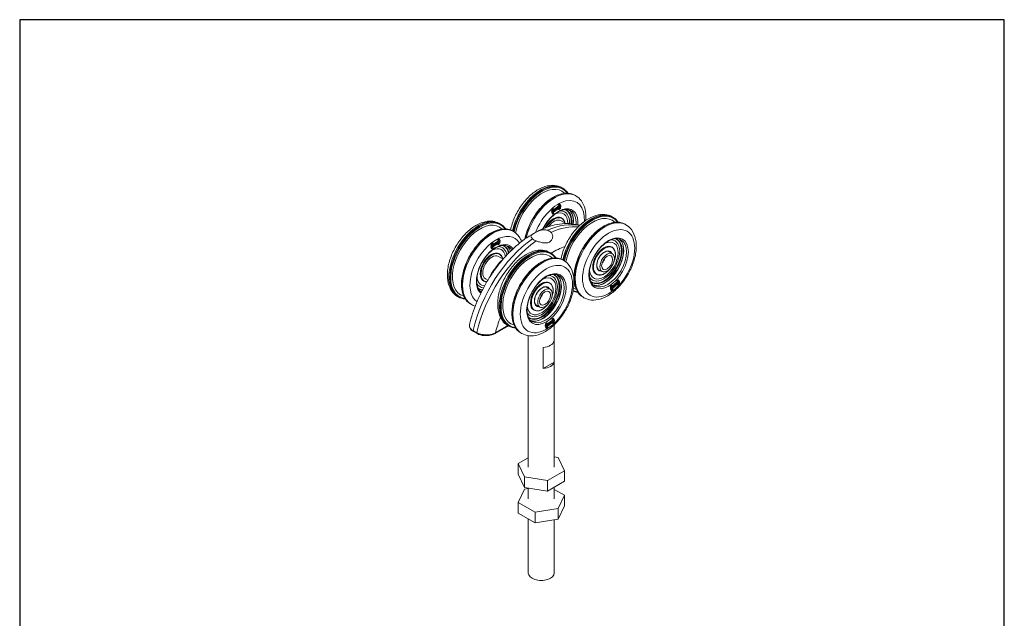
# Model space of a CAD drawing. Units: millimetres. Extents: x 20 to 400, y 20 to 574.
# Drawn here: x 20 to 400, y 343 to 574 of the extents above; entities that cross this region are included whole.
import ezdxf

# ---------------------------------------------------------------- set-up
doc = ezdxf.new("R2010")
doc.units = ezdxf.units.MM
doc.header["$LTSCALE"] = 2
doc.linetypes.add('CONTINUOUS_ACAD', pattern=[0])
for name, color, linetype, lineweight in [('Sketch Geometry(ISO)', 7, 'Continuous', 50), ('Visible Edges(ISO)', 7, 'Continuous', 18), ('Visible Tangent Edges(ISO)', 7, 'Continuous', 18)]:
    doc.layers.add(name, color=color, linetype=linetype, lineweight=lineweight)

# ---------------------------------------------------------------- blocks, each defined once
blk = doc.blocks.new('Borders PCH WEB A4')
at = {"layer": 'Sketch Geometry(ISO)', "color": 7, "linetype": 'Continuous', "lineweight": 25}
for p, q in [((200, 287), (10, 287)), ((200, 10), (200, 287))]:
    blk.add_line(p, q, dxfattribs=at)
at = {"layer": 'Sketch Geometry(ISO)', "color": 7, "linetype": 'CONTINUOUS_ACAD', "lineweight": 25}
blk.add_line((10, 287), (10, 10), dxfattribs=at)

msp = doc.modelspace()

# ---------------------------------------------------------------- linework, layer by layer
at = {"layer": 'Visible Edges(ISO)'}
for p, q in [((229.62, 508.93), (229.26, 509.14)), ((234.57, 506.08), (234.21, 506.29)), ((228.81, 502.25), (225.29, 499.85)), ((225.32, 499.55), (228.84, 501.95)), ((225.96, 500.62), (228.1, 502.08)), ((227.93, 502.43), (228.53, 502.84)), ((228.1, 502.08), (227.93, 502.43)), ((228.05, 502.18), (228.45, 502.45)), ((228.32, 501.26), (228.39, 501.64)), ((228.45, 502.45), (228.33, 502.71)), ((228.81, 502.25), (228.45, 502.45)), ((228.53, 502.84), (228.81, 502.25)), ((228.84, 501.95), (228.68, 501.05)), ((225.29, 499.85), (225.45, 500.74)), ((225.6, 498.95), (225.32, 499.55)), ((225.38, 500.36), (225.84, 500.67)), ((225.44, 499.29), (225.84, 499.57)), ((225.45, 500.74), (226.05, 501.15)), ((225.59, 500.81), (225.6, 500.85)), ((225.96, 500.62), (225.59, 500.81)), ((226.2, 499.36), (225.6, 498.95)), ((225.84, 499.57), (225.72, 499.82)), ((226.03, 499.72), (225.78, 499.86)), ((226.2, 499.36), (225.84, 499.57)), ((226.05, 501.15), (225.96, 500.62)), ((228.17, 501.18), (226.03, 499.72)), ((226.03, 499.72), (226.2, 499.36)), ((228.17, 501.18), (227.93, 501.33)), ((228.08, 500.64), (228.17, 501.18)), ((228.68, 501.05), (228.08, 500.64)), ((228.17, 501.15), (228.32, 501.26)), ((228.68, 501.05), (228.32, 501.26)), ((248.69, 497.9), (249.04, 497.7)), ((205.59, 495.11), (205.23, 495.31)), ((228.78, 496.43), (230.76, 495.29)), ((229.05, 497.49), (229.23, 497.39)), ((253.64, 495.05), (253.99, 494.85)), ((210.54, 492.25), (210.18, 492.46)), ((205.37, 488.67), (201.84, 486.52)), ((201.84, 486.21), (205.38, 488.36)), ((201.84, 486.52), (202.04, 487.43)), ((201.95, 487.02), (202.43, 487.31)), ((202.04, 487.43), (202.64, 487.8)), ((202.16, 487.45), (202.18, 487.52)), ((202.52, 487.25), (202.16, 487.45)), ((202.33, 486.14), (202.22, 486.44)), ((202.54, 486.32), (202.28, 486.48)), ((202.52, 487.25), (204.67, 488.56)), ((202.64, 487.8), (202.52, 487.25)), ((204.69, 487.63), (202.54, 486.32)), ((204.69, 487.63), (204.44, 487.79)), ((204.53, 488.94), (205.13, 489.31)), ((204.67, 488.56), (204.53, 488.94)), ((204.57, 487.08), (204.69, 487.63)), ((205.18, 487.45), (204.57, 487.08)), ((204.64, 488.65), (205.01, 488.87)), ((204.68, 487.57), (204.82, 487.66)), ((204.82, 487.66), (204.91, 488.07)), ((205.18, 487.45), (204.82, 487.66)), ((205.01, 488.87), (204.9, 489.17)), ((205.37, 488.67), (205.01, 488.87)), ((205.13, 489.31), (205.37, 488.67)), ((205.38, 488.36), (205.18, 487.45)), ((202.08, 485.57), (201.84, 486.21)), ((201.95, 485.92), (202.33, 486.14)), ((202.69, 485.94), (202.08, 485.57)), ((202.69, 485.94), (202.33, 486.14)), ((202.54, 486.32), (202.69, 485.94)), ((205.02, 483.66), (205.2, 483.56)), ((224.65, 484.1), (225, 483.9)), ((247.12, 484.59), (248.71, 483.68)), ((248.65, 486.15), (248.47, 486.26)), ((204.73, 482.59), (206.57, 481.53)), ((229.6, 481.25), (229.95, 481.05)), ((242.61, 475.67), (242.43, 475.77)), ((243.57, 477.46), (244.74, 476.79)), ((198.98, 473.18), (199.16, 473.07)), ((199.74, 473.92), (200.66, 473.4)), ((224.62, 472.35), (224.43, 472.46)), ((251.38, 473.19), (247.98, 470.11)), ((248.01, 470.95), (248.59, 471.48)), ((248.05, 469.85), (251.45, 472.93)), ((248.57, 470.97), (250.64, 472.84)), ((248.59, 471.48), (248.57, 470.97)), ((250.86, 472.06), (248.8, 470.19)), ((250.4, 473.12), (250.98, 473.64)), ((250.64, 472.84), (250.4, 473.12)), ((250.54, 472.96), (251.02, 473.39)), ((250.86, 472.06), (250.65, 472.2)), ((250.84, 472.08), (251.07, 472.29)), ((251.43, 472.09), (250.85, 471.56)), ((250.85, 471.56), (250.86, 472.06)), ((251.02, 473.39), (250.88, 473.55)), ((250.98, 473.64), (251.38, 473.19)), ((251.38, 473.19), (251.02, 473.39)), ((251.07, 472.29), (251.08, 472.59)), ((251.43, 472.09), (251.07, 472.29)), ((251.45, 472.93), (251.43, 472.09)), ((223.41, 470.68), (224.71, 469.93)), ((247.98, 470.11), (248.01, 470.95)), ((248, 470.66), (248.43, 471.05)), ((248.45, 469.39), (248.05, 469.85)), ((248.19, 469.69), (248.67, 470.12)), ((248.57, 470.97), (248.23, 471.15)), ((249.03, 469.92), (248.45, 469.39)), ((248.67, 470.12), (248.53, 470.28)), ((248.8, 470.19), (248.57, 470.32)), ((249.03, 469.92), (248.67, 470.12)), ((248.8, 470.19), (249.03, 469.92)), ((189.37, 466.94), (189.01, 467.14)), ((194.32, 464.09), (193.96, 464.29)), ((219.2, 463.93), (220.74, 463.04)), ((237.42, 466.89), (237.77, 466.68)), ((218.58, 461.87), (218.39, 461.97)), ((226.32, 458.28), (222.83, 455.65)), ((222.83, 455.65), (222.95, 456.53)), ((222.87, 455.36), (226.37, 458)), ((222.9, 456.18), (223.35, 456.52)), ((222.95, 456.53), (223.54, 456.98)), ((223.11, 456.64), (223.11, 456.66)), ((223.47, 456.45), (223.11, 456.64)), ((223.47, 456.45), (225.6, 458.05)), ((223.54, 456.98), (223.47, 456.45)), ((225.72, 457.19), (223.6, 455.59)), ((225.41, 458.39), (226, 458.84)), ((225.6, 458.05), (225.41, 458.39)), ((225.72, 457.19), (225.49, 457.34)), ((225.53, 458.16), (225.96, 458.49)), ((225.65, 456.66), (225.72, 457.19)), ((226.25, 457.11), (225.65, 456.66)), ((225.72, 457.19), (225.89, 457.32)), ((225.96, 458.49), (225.83, 458.71)), ((225.89, 457.32), (225.94, 457.67)), ((226.25, 457.11), (225.89, 457.32)), ((226.32, 458.28), (225.96, 458.49)), ((226, 458.84), (226.32, 458.28)), ((226.37, 458), (226.25, 457.11)), ((226.3, 456.2), (226.3, 401.28)), ((196.51, 452.83), (195.09, 453.65)), ((208.6, 455.84), (203.52, 452.92)), ((208.43, 455.94), (208.79, 455.74)), ((213.38, 453.09), (213.74, 452.89)), ((223.19, 454.81), (222.87, 455.36)), ((223, 455.14), (223.43, 455.46)), ((223.79, 455.26), (223.19, 454.81)), ((223.43, 455.46), (223.3, 455.69)), ((223.6, 455.59), (223.36, 455.73)), ((223.79, 455.26), (223.43, 455.46)), ((223.6, 455.59), (223.79, 455.26)), ((216.3, 452.02), (216.3, 401.28)), ((226.25, 449.93), (226.25, 441.75)), ((222.01, 439.31), (222.01, 447.48)), ((222.01, 439.31), (226.25, 441.75)), ((216.3, 404.92), (212.38, 402.66)), ((227.83, 405.04), (226.3, 405.28)), ((230.22, 399.9), (227.83, 405.04)), ((212.38, 402.66), (214.77, 397.52)), ((212.38, 402.66), (212.38, 398.57)), ((223.69, 396.14), (230.22, 399.9)), ((230.22, 399.9), (230.22, 395.82)), ((212.38, 398.57), (214.77, 393.43)), ((214.77, 397.52), (223.69, 396.14)), ((214.77, 397.52), (214.77, 393.43)), ((223.69, 396.14), (223.69, 392.05)), ((223.69, 392.05), (230.22, 395.82)), ((214.77, 392.78), (212.38, 387.64)), ((214.77, 393.43), (223.69, 392.05)), ((216.3, 393.01), (214.77, 392.78)), ((216.3, 393.19), (216.3, 389.02)), ((226.3, 393.56), (226.3, 389.02)), ((230.22, 390.39), (226.3, 392.65)), ((212.38, 387.64), (218.91, 383.88)), ((212.38, 387.64), (212.38, 383.55)), ((227.83, 385.26), (230.22, 390.39)), ((230.22, 390.39), (230.22, 386.31)), ((218.91, 383.88), (227.83, 385.26)), ((218.91, 383.88), (218.91, 379.79)), ((227.83, 381.17), (230.22, 386.31)), ((227.83, 385.26), (227.83, 381.17)), ((212.38, 383.55), (218.91, 379.79)), ((216.3, 381.29), (216.3, 360.4)), ((218.91, 379.79), (227.83, 381.17)), ((226.3, 380.93), (226.3, 360.4))]:
    msp.add_line(p, q, dxfattribs=at)
for centre, major_axis, ratio, start_param, end_param in [((221.69, 494.75), (7.53, 13.07), 0.578093, 6.131693, 8.396757), ((226.03, 492.25), (3.02, 5.24), 0.578093, 0, 1.640318), ((226.03, 492.25), (3.9, 6.78), 0.578093, 5.473753, 6.975785), ((225.99, 492.27), (4.35, 7.55), 0.578093, 5.420424, 6.602267), ((226.28, 492.1), (4.79, 8.32), 0.578093, 5.395748, 6.399789), ((241.11, 483.52), (7.53, 13.07), 0.578093, 6.131693, 8.395134), ((226.03, 492.25), (4.79, 8.32), 0.578093, 5.380884, 6.25679), ((226.17, 492.17), (4.79, 8.32), 0.578093, 5.389289, 6.271635), ((197.65, 480.92), (-7.53, -13.07), 0.578093, 2.9901, 6.434678), ((226.28, 492.1), (2.5, 4.33), 0.578093, 0, 1.438923), ((201.95, 478.45), (4.35, 7.55), 0.578093, 5.666266, 6.602267), ((202.25, 478.27), (4.79, 8.32), 0.578093, 5.743812, 6.399789), ((202, 478.42), (4.79, 8.32), 0.578093, 5.694979, 6.25679), ((202.14, 478.34), (4.79, 8.32), 0.578093, 5.722511, 6.271635), ((245.41, 481.04), (4.35, 7.55), 0.578093, 2.822814, 6.601964), ((245.45, 481.01), (3.9, 6.78), 0.578093, 2.44956, 6.975218), ((245.7, 480.87), (4.79, 8.32), 0.578093, 3.024989, 6.399789), ((245.45, 481.01), (-3.02, -5.24), 0.578093, 3.141593, 6.283185), ((245.45, 481.01), (4.79, 8.32), 0.578093, 3.168061, 6.256717), ((245.59, 480.93), (4.79, 8.32), 0.578093, 3.153143, 6.271635), ((202, 478.42), (-3.02, -5.24), 0.578093, 3.141593, 6.283185), ((202.24, 478.26), (-2.5, -4.33), 0.578093, 3.141593, 6.283185), ((202, 478.42), (3.9, 6.78), 0.578093, 5.648408, 6.975785), ((217.07, 469.72), (7.53, 13.07), 0.578093, 6.131693, 9.57627), ((243.9, 481.86), (1.5, 2.6), 0.578093, 4.36714, 5.057638), ((221.37, 467.24), (4.35, 7.55), 0.578093, 2.822814, 6.601964), ((221.41, 467.22), (3.9, 6.78), 0.578093, 2.44956, 6.975218), ((221.67, 467.07), (4.79, 8.32), 0.578093, 3.024989, 6.399789), ((221.41, 467.22), (4.79, 8.32), 0.578093, 3.168061, 6.256717), ((221.56, 467.13), (4.79, 8.32), 0.578093, 3.153143, 6.271635), ((201.95, 478.45), (-4.35, -7.55), 0.578093, 5.964103, 6.567194), ((202, 478.42), (-3.9, -6.78), 0.578093, 5.590585, 6.584244), ((221.41, 467.22), (-3.02, -5.24), 0.578093, 3.141593, 6.283185), ((202.25, 478.27), (-4.79, -8.32), 0.578093, 6.166581, 6.484678), ((202, 478.42), (-4.79, -8.32), 0.578093, 0.026395, 0.254684), ((202.14, 478.34), (-4.79, -8.32), 0.578093, 0.01155, 0.224715), ((219.9, 468.12), (1.5, 2.6), 0.578093, 4.36714, 5.057638), ((241.11, 483.52), (-7.53, -13.07), 0.578093, 0.021521, 0.151492), ((221.3, 450.33), (5, 0), 0.575862, 4.854286, 6.141288), ((221.3, 442.16), (5, 0), 0.575862, 4.854286, 6.141288), ((221.3, 360.4), (-5, 0), 0.575862, 0, 3.141593)]:
    msp.add_ellipse(centre, major_axis=major_axis, ratio=ratio, start_param=start_param, end_param=end_param, dxfattribs=at)
for centre, major_axis in [((246.72, 480.23), (1.98, 3.44)), ((246.72, 480.23), (1.5, 2.6)), ((222.73, 466.49), (1.98, 3.44)), ((222.73, 466.49), (1.5, 2.6))]:
    msp.add_ellipse(centre, major_axis=major_axis, ratio=0.578093, dxfattribs=at)
for points, knots in [([(209.45, 492.81), (209.61, 493.61), (209.82, 494.41), (210.59, 496.82), (211.3, 498.41), (212.99, 501.43), (213.99, 502.86), (216.19, 505.42), (217.4, 506.55), (219.95, 508.4), (221.28, 509.12), (223.95, 509.99), (225.29, 510.17), (227.53, 509.9), (228.44, 509.61), (229.26, 509.14)], [6.632791, 6.632791, 6.632791, 6.632791, 6.802119, 6.802119, 7.14055, 7.14055, 7.477151, 7.477151, 7.815239, 7.815239, 8.156293, 8.156293, 8.486374, 8.486374, 8.729097, 8.729097, 8.729097, 8.729097]), ([(214.92, 489.27), (215.14, 490.37), (215.45, 491.5), (216.43, 494.21), (217.18, 495.78), (218.95, 498.76), (219.97, 500.16), (222.19, 502.65), (223.38, 503.74), (225.83, 505.49), (227.08, 506.15), (229.52, 506.98), (230.7, 507.14), (232.67, 506.96), (233.49, 506.7), (234.21, 506.29)], [6.631195, 6.631195, 6.631195, 6.631195, 6.859717, 6.859717, 7.181798, 7.181798, 7.503715, 7.503715, 7.82585, 7.82585, 8.148419, 8.148419, 8.470241, 8.470241, 8.729097, 8.729097, 8.729097, 8.729097]), ([(234.57, 506.08), (235.45, 505.58), (236.21, 504.87), (237.45, 503.11), (237.91, 502.04), (238.51, 499.57), (238.6, 498.13), (238.49, 496.59), (238.49, 496.55), (238.48, 496.51)], [2.4459119, 2.4459119, 2.4459119, 2.4459119, 2.7067466, 2.7067466, 2.9919138, 2.9919138, 3.3194443, 3.3194443, 3.3285627, 3.3285627, 3.3285627, 3.3285627]), ([(222.08, 493.34), (222.31, 493.79), (222.55, 494.23), (223.39, 495.6), (224.05, 496.48), (225.45, 498.02), (226.2, 498.69), (227.71, 499.75), (228.46, 500.15), (229.91, 500.65), (230.6, 500.74), (231.74, 500.66), (232.22, 500.51), (232.63, 500.27)], [7.060257, 7.060257, 7.060257, 7.060257, 7.205489, 7.205489, 7.519669, 7.519669, 7.83311, 7.83311, 8.145107, 8.145107, 8.458537, 8.458537, 8.729097, 8.729097, 8.729097, 8.729097]), ([(248.69, 497.9), (247.81, 498.41), (246.81, 498.71), (244.67, 498.9), (243.52, 498.76), (241.08, 498.04), (239.79, 497.4), (237.26, 495.68), (236.02, 494.58), (233.75, 492.07), (232.73, 490.66), (230.97, 487.68), (230.23, 486.1), (229.34, 483.54), (229.08, 482.57), (228.88, 481.6)], [0.509849, 0.509849, 0.509849, 0.509849, 0.770683, 0.770683, 1.05585, 1.05585, 1.383381, 1.383381, 1.724463, 1.724463, 2.062894, 2.062894, 2.399495, 2.399495, 2.604381, 2.604381, 2.604381, 2.604381]), ([(232.08, 500.52), (232.41, 500.24), (232.69, 499.89), (233.25, 498.87), (233.48, 498.14), (233.65, 496.64), (233.65, 495.91), (233.57, 495.15)], [2.5560011, 2.5560011, 2.5560011, 2.5560011, 2.782455, 2.782455, 3.105724, 3.105724, 3.3639825, 3.3639825, 3.3639825, 3.3639825]), ([(189.01, 467.14), (188.13, 467.65), (187.37, 468.36), (186.13, 470.12), (185.67, 471.19), (185.07, 473.66), (184.98, 475.1), (185.2, 478.15), (185.53, 479.77), (186.56, 482.99), (187.26, 484.58), (188.96, 487.6), (189.96, 489.03), (192.16, 491.59), (193.37, 492.72), (195.91, 494.57), (197.25, 495.29), (199.92, 496.16), (201.26, 496.34), (203.49, 496.08), (204.41, 495.78), (205.23, 495.31)], [5.52222, 5.52222, 5.52222, 5.52222, 5.783055, 5.783055, 6.068222, 6.068222, 6.395753, 6.395753, 6.736835, 6.736835, 7.075265, 7.075265, 7.411867, 7.411867, 7.749954, 7.749954, 8.091009, 8.091009, 8.421089, 8.421089, 8.663813, 8.663813, 8.663813, 8.663813]), ([(236.15, 494.62), (235.12, 494.91), (234.05, 495.11), (230.55, 495.44), (228.07, 495.19), (223.16, 493.9), (220.73, 492.86), (216, 490.15), (213.7, 488.47), (209.31, 484.6), (207.23, 482.4), (205.27, 479.97), (205.24, 479.94), (205.21, 479.9)], [0.929145, 0.929145, 0.929145, 0.929145, 1.045204, 1.045204, 1.306843, 1.306843, 1.568481, 1.568481, 1.830119, 1.830119, 2.091758, 2.091758, 2.095524, 2.095524, 2.095524, 2.095524]), ([(230.44, 495.48), (230.43, 495.5), (230.43, 495.51), (230.33, 496), (230.16, 496.41), (229.73, 497.01), (229.5, 497.23), (229.23, 497.39)], [4.8147041, 4.8147041, 4.8147041, 4.8147041, 4.8274608, 4.8274608, 5.1494127, 5.1494127, 5.4080697, 5.4080697, 5.4080697, 5.4080697]), ([(253.64, 495.05), (252.77, 495.55), (251.77, 495.82), (249.58, 495.85), (248.4, 495.61), (245.97, 494.65), (244.72, 493.93), (242.29, 492.05), (241.11, 490.91), (238.94, 488.33), (237.95, 486.89), (236.26, 483.87), (235.57, 482.28), (234.52, 479.11), (234.18, 477.53), (233.9, 474.54), (233.95, 473.12), (234.46, 470.6), (234.92, 469.5), (236.07, 467.89), (236.69, 467.31), (237.42, 466.89)], [0.509849, 0.509849, 0.509849, 0.509849, 0.820405, 0.820405, 1.137392, 1.137392, 1.459543, 1.459543, 1.782061, 1.782061, 2.104142, 2.104142, 2.426059, 2.426059, 2.748194, 2.748194, 3.070763, 3.070763, 3.392585, 3.392585, 3.651441, 3.651441, 3.651441, 3.651441]), ([(237.77, 466.68), (238.65, 466.18), (239.65, 465.88), (241.79, 465.68), (242.94, 465.82), (245.38, 466.55), (246.67, 467.19), (249.2, 468.91), (250.44, 470.01), (252.7, 472.52), (253.73, 473.92), (255.49, 476.91), (256.23, 478.49), (257.33, 481.68), (257.71, 483.29), (258.03, 486.42), (257.98, 487.93), (257.4, 490.68), (256.88, 491.93), (255.53, 493.73), (254.81, 494.38), (253.99, 494.85)], [3.651441, 3.651441, 3.651441, 3.651441, 3.912276, 3.912276, 4.197443, 4.197443, 4.524974, 4.524974, 4.866056, 4.866056, 5.204486, 5.204486, 5.541088, 5.541088, 5.879175, 5.879175, 6.22023, 6.22023, 6.55031, 6.55031, 6.793034, 6.793034, 6.793034, 6.793034]), ([(251.02, 495.82), (250.98, 495.88), (250.94, 495.93), (250.39, 496.7), (249.76, 497.28), (249.04, 497.7)], [6.5147228, 6.5147228, 6.5147228, 6.5147228, 6.5341772, 6.5341772, 6.7930339, 6.7930339, 6.7930339, 6.7930339]), ([(193.96, 464.29), (193.1, 464.79), (192.36, 465.53), (191.24, 467.4), (190.85, 468.54), (190.46, 471.13), (190.46, 472.57), (190.86, 475.61), (191.26, 477.21), (192.4, 480.38), (193.15, 481.95), (194.92, 484.93), (195.94, 486.34), (198.16, 488.83), (199.35, 489.91), (201.8, 491.66), (203.05, 492.33), (205.49, 493.15), (206.67, 493.31), (208.64, 493.13), (209.46, 492.88), (210.18, 492.46)], [5.52222, 5.52222, 5.52222, 5.52222, 5.832777, 5.832777, 6.149764, 6.149764, 6.471915, 6.471915, 6.794433, 6.794433, 7.116514, 7.116514, 7.438431, 7.438431, 7.760565, 7.760565, 8.083134, 8.083134, 8.404956, 8.404956, 8.663813, 8.663813, 8.663813, 8.663813]), ([(210.54, 492.25), (211.42, 491.75), (212.18, 491.04), (213.16, 489.64), (213.48, 489.04), (213.74, 488.39)], [2.3806277, 2.3806277, 2.3806277, 2.3806277, 2.6414623, 2.6414623, 2.813742, 2.813742, 2.813742, 2.813742]), ([(217.92, 489.39), (217.8, 489.51), (217.69, 489.63), (217.51, 489.87), (217.44, 489.98), (217.3, 490.28), (217.3, 490.45), (217.43, 490.78), (217.58, 490.94), (217.95, 491.21), (218.11, 491.32), (218.45, 491.53), (218.63, 491.63), (219.04, 491.86), (219.28, 491.98), (219.94, 492.3), (220.37, 492.48), (221.34, 492.79), (221.88, 492.9), (222.85, 492.91), (223.28, 492.85), (223.68, 492.7)], [-1.136626, -1.136626, -1.136626, -1.136626, -1.062868, -1.062868, -0.985159, -0.985159, -0.842408, -0.842408, -0.694109, -0.694109, -0.606108, -0.606108, -0.532272, -0.532272, -0.444487, -0.444487, -0.303912, -0.303912, -0.139661, -0.139661, -0.000653, -0.000653, -0.000653, -0.000653]), ([(225.09, 491.89), (225.22, 491.77), (225.33, 491.64), (225.51, 491.33), (225.58, 491.16), (225.71, 490.64), (225.72, 490.27), (225.58, 489.54), (225.43, 489.16), (225.07, 488.65), (224.91, 488.48), (224.56, 488.22), (224.39, 488.12), (223.98, 487.95), (223.74, 487.88), (223.08, 487.8), (222.64, 487.81), (221.68, 487.93), (221.14, 488.05), (220.16, 488.31), (219.73, 488.45), (219.34, 488.57)], [-1.136626, -1.136626, -1.136626, -1.136626, -1.062868, -1.062868, -0.985159, -0.985159, -0.842408, -0.842408, -0.694109, -0.694109, -0.606108, -0.606108, -0.532272, -0.532272, -0.444487, -0.444487, -0.303912, -0.303912, -0.139661, -0.139661, -0.000653, -0.000653, -0.000653, -0.000653]), ([(223.68, 492.7), (223.97, 492.59), (224.24, 492.46), (224.47, 492.33), (224.7, 492.2), (224.91, 492.05), (225.09, 491.89)], [-0.0978721, -0.0978721, -0.0978721, -0.0978721, 0, 0, 0, 0.0978721, 0.0978721, 0.0978721, 0.0978721]), ([(198.14, 468.83), (197.7, 469.14), (197.32, 469.58), (196.72, 470.73), (196.51, 471.47), (196.35, 473.12), (196.38, 474.03), (196.69, 475.93), (196.97, 476.93), (197.73, 478.92), (198.22, 479.91), (199.36, 481.77), (200.01, 482.65), (201.42, 484.19), (202.17, 484.86), (203.67, 485.93), (204.43, 486.32), (205.88, 486.82), (206.57, 486.92), (207.71, 486.83), (208.18, 486.69), (208.6, 486.44)], [5.573029, 5.573029, 5.573029, 5.573029, 5.877506, 5.877506, 6.201888, 6.201888, 6.514003, 6.514003, 6.826426, 6.826426, 7.140204, 7.140204, 7.454385, 7.454385, 7.767826, 7.767826, 8.079823, 8.079823, 8.393253, 8.393253, 8.663813, 8.663813, 8.663813, 8.663813]), ([(208.05, 486.69), (208.38, 486.41), (208.66, 486.06), (209.08, 485.3), (209.23, 484.92), (209.34, 484.51)], [2.4907168, 2.4907168, 2.4907168, 2.4907168, 2.7171707, 2.7171707, 2.8992243, 2.8992243, 2.8992243, 2.8992243]), ([(219.34, 488.57), (219.04, 488.67), (218.78, 488.79), (218.31, 489.05), (218.1, 489.21), (217.92, 489.39)], [1.1652809, 1.1652809, 1.1652809, 1.1652809, 1.263153, 1.263153, 1.3610251, 1.3610251, 1.3610251, 1.3610251]), ([(252.06, 489.04), (251.51, 489.35), (250.86, 489.5), (249.45, 489.44), (248.71, 489.25), (247.2, 488.56), (246.43, 488.07), (244.94, 486.85), (244.22, 486.11), (242.88, 484.46), (242.27, 483.54), (241.23, 481.61), (240.8, 480.61), (240.17, 478.62), (239.97, 477.63), (239.8, 475.8), (239.84, 474.94), (240.14, 473.44), (240.4, 472.8), (241.05, 471.85), (241.41, 471.51), (241.83, 471.27)], [0.509849, 0.509849, 0.509849, 0.509849, 0.865135, 0.865135, 1.189516, 1.189516, 1.501632, 1.501632, 1.814054, 1.814054, 2.127833, 2.127833, 2.442013, 2.442013, 2.755454, 2.755454, 3.067451, 3.067451, 3.380881, 3.380881, 3.651441, 3.651441, 3.651441, 3.651441]), ([(241.33, 471.63), (241.74, 471.48), (242.19, 471.42), (243.35, 471.44), (244.1, 471.62), (245.62, 472.28), (246.39, 472.75), (247.9, 473.96), (248.63, 474.69), (249.98, 476.33), (250.59, 477.25), (251.64, 479.17), (252.08, 480.17), (252.72, 482.16), (252.93, 483.15), (253.1, 485.01), (253.06, 485.88), (252.75, 487.41), (252.48, 488.08), (251.93, 488.87), (251.73, 489.09), (251.5, 489.29)], [3.76153, 3.76153, 3.76153, 3.76153, 3.987984, 3.987984, 4.311253, 4.311253, 4.627461, 4.627461, 4.943592, 4.943592, 5.260411, 5.260411, 5.577454, 5.577454, 5.894136, 5.894136, 6.210107, 6.210107, 6.526959, 6.526959, 6.682945, 6.682945, 6.682945, 6.682945]), ([(224.65, 484.1), (223.77, 484.61), (222.77, 484.91), (220.63, 485.11), (219.48, 484.96), (217.04, 484.24), (215.75, 483.6), (213.22, 481.88), (211.98, 480.78), (209.72, 478.27), (208.69, 476.86), (206.93, 473.88), (206.2, 472.3), (205.09, 469.11), (204.72, 467.5), (204.39, 464.37), (204.44, 462.85), (205.03, 460.11), (205.54, 458.86), (206.9, 457.06), (207.61, 456.41), (208.43, 455.94)], [0.635286, 0.635286, 0.635286, 0.635286, 0.89612, 0.89612, 1.181288, 1.181288, 1.508818, 1.508818, 1.8499, 1.8499, 2.188331, 2.188331, 2.524932, 2.524932, 2.86302, 2.86302, 3.204074, 3.204074, 3.534155, 3.534155, 3.776878, 3.776878, 3.776878, 3.776878]), ([(206.41, 481.62), (206.41, 481.65), (206.4, 481.68), (206.3, 482.17), (206.13, 482.59), (205.7, 483.19), (205.47, 483.4), (205.2, 483.56)], [4.8742925, 4.8742925, 4.8742925, 4.8742925, 4.8927451, 4.8927451, 5.214697, 5.214697, 5.473354, 5.473354, 5.473354, 5.473354]), ([(226.98, 482.02), (226.95, 482.08), (226.91, 482.13), (226.36, 482.9), (225.73, 483.48), (225, 483.9)], [6.6401599, 6.6401599, 6.6401599, 6.6401599, 6.6596143, 6.6596143, 6.918471, 6.918471, 6.918471, 6.918471]), ([(243.18, 477.79), (243.1, 477.88), (243.03, 477.99), (242.86, 478.35), (242.79, 478.64), (242.74, 479.28), (242.76, 479.63), (242.89, 480.37), (243, 480.76), (243.3, 481.54), (243.49, 481.92), (243.95, 482.65), (244.2, 482.99), (244.75, 483.59), (245.04, 483.84), (245.63, 484.25), (245.92, 484.4), (246.47, 484.59), (246.73, 484.63), (247.15, 484.6), (247.33, 484.55), (247.49, 484.46)], [4.407903, 4.407903, 4.407903, 4.407903, 4.580857, 4.580857, 4.903823, 4.903823, 5.211387, 5.211387, 5.520016, 5.520016, 5.830674, 5.830674, 6.141876, 6.141876, 6.451911, 6.451911, 6.759696, 6.759696, 7.069211, 7.069211, 7.344133, 7.344133, 7.344133, 7.344133]), ([(248.65, 486.15), (248.98, 485.97), (249.25, 485.69), (249.67, 485), (249.81, 484.57), (249.96, 483.61), (249.96, 483.07), (249.81, 481.94), (249.66, 481.35), (249.38, 480.56), (249.3, 480.36), (249.22, 480.16)], [1.060948, 1.060948, 1.060948, 1.060948, 1.37083, 1.37083, 1.687567, 1.687567, 2.009869, 2.009869, 2.332577, 2.332577, 2.44095, 2.44095, 2.44095, 2.44095]), ([(229.6, 481.25), (228.73, 481.75), (227.73, 482.02), (225.55, 482.05), (224.36, 481.81), (221.93, 480.85), (220.68, 480.13), (218.25, 478.26), (217.07, 477.11), (214.9, 474.53), (213.92, 473.1), (212.23, 470.07), (211.53, 468.48), (210.49, 465.31), (210.15, 463.73), (209.86, 460.74), (209.92, 459.32), (210.43, 456.8), (210.88, 455.7), (212.03, 454.09), (212.66, 453.51), (213.38, 453.09)], [0.635286, 0.635286, 0.635286, 0.635286, 0.945842, 0.945842, 1.262829, 1.262829, 1.58498, 1.58498, 1.907498, 1.907498, 2.229579, 2.229579, 2.551496, 2.551496, 2.873631, 2.873631, 3.1962, 3.1962, 3.518022, 3.518022, 3.776878, 3.776878, 3.776878, 3.776878]), ([(213.74, 452.89), (214.62, 452.38), (215.61, 452.08), (217.75, 451.88), (218.91, 452.03), (221.35, 452.75), (222.64, 453.39), (225.17, 455.11), (226.4, 456.21), (228.67, 458.72), (229.7, 460.13), (231.46, 463.11), (232.19, 464.69), (233.3, 467.88), (233.67, 469.49), (233.99, 472.62), (233.94, 474.13), (233.36, 476.88), (232.84, 478.13), (231.49, 479.93), (230.77, 480.58), (229.95, 481.05)], [3.776878, 3.776878, 3.776878, 3.776878, 4.037713, 4.037713, 4.32288, 4.32288, 4.650411, 4.650411, 4.991493, 4.991493, 5.329923, 5.329923, 5.666525, 5.666525, 6.004612, 6.004612, 6.345667, 6.345667, 6.675748, 6.675748, 6.918471, 6.918471, 6.918471, 6.918471]), ([(202.81, 476.7), (201.95, 475.46), (201.12, 474.18), (199.57, 471.57), (198.84, 470.23), (197.49, 467.51), (196.87, 466.13), (195.73, 463.35), (195.22, 461.95), (194.33, 459.15), (193.94, 457.74), (193.62, 456.34)], [2.2083247, 2.2083247, 2.2083247, 2.2083247, 2.3354673, 2.3354673, 2.4626098, 2.4626098, 2.5897524, 2.5897524, 2.7168949, 2.7168949, 2.8440375, 2.8440375, 2.8440375, 2.8440375]), ([(228.02, 475.24), (227.47, 475.56), (226.82, 475.71), (225.41, 475.64), (224.67, 475.45), (223.16, 474.76), (222.4, 474.27), (220.91, 473.05), (220.18, 472.31), (218.84, 470.66), (218.23, 469.74), (217.19, 467.81), (216.76, 466.81), (216.13, 464.82), (215.93, 463.84), (215.76, 462), (215.8, 461.14), (216.1, 459.64), (216.36, 459), (217.01, 458.05), (217.37, 457.72), (217.79, 457.47)], [0.635286, 0.635286, 0.635286, 0.635286, 0.990572, 0.990572, 1.314953, 1.314953, 1.627069, 1.627069, 1.939492, 1.939492, 2.25327, 2.25327, 2.56745, 2.56745, 2.880891, 2.880891, 3.192888, 3.192888, 3.506318, 3.506318, 3.776878, 3.776878, 3.776878, 3.776878]), ([(217.3, 457.83), (217.7, 457.69), (218.15, 457.62), (219.31, 457.64), (220.06, 457.82), (221.58, 458.48), (222.36, 458.95), (223.86, 460.16), (224.59, 460.89), (225.94, 462.53), (226.56, 463.45), (227.61, 465.37), (228.04, 466.37), (228.68, 468.36), (228.89, 469.35), (229.06, 471.21), (229.02, 472.08), (228.72, 473.62), (228.45, 474.28), (227.9, 475.07), (227.69, 475.3), (227.47, 475.49)], [3.886967, 3.886967, 3.886967, 3.886967, 4.113421, 4.113421, 4.43669, 4.43669, 4.752898, 4.752898, 5.069029, 5.069029, 5.385848, 5.385848, 5.702891, 5.702891, 6.019573, 6.019573, 6.335544, 6.335544, 6.652396, 6.652396, 6.808382, 6.808382, 6.808382, 6.808382]), ([(247.93, 478), (247.8, 477.82), (247.66, 477.65), (247.1, 477.02), (246.65, 476.61), (245.74, 475.96), (245.27, 475.72), (244.37, 475.41), (243.92, 475.35), (243.19, 475.42), (242.88, 475.51), (242.61, 475.67)], [2.862786, 2.862786, 2.862786, 2.862786, 2.976876, 2.976876, 3.299171, 3.299171, 3.621931, 3.621931, 3.943883, 3.943883, 4.20254, 4.20254, 4.20254, 4.20254]), ([(199.16, 473.07), (199.48, 472.89), (199.86, 472.79), (200.27, 472.78), (200.28, 472.78), (200.29, 472.78)], [2.3317613, 2.3317613, 2.3317613, 2.3317613, 2.6416438, 2.6416438, 2.6499334, 2.6499334, 2.6499334, 2.6499334]), ([(224.62, 472.35), (224.94, 472.17), (225.21, 471.89), (225.63, 471.2), (225.78, 470.77), (225.92, 469.81), (225.92, 469.27), (225.78, 468.14), (225.63, 467.55), (225.37, 466.84), (225.33, 466.72), (225.28, 466.6)], [0.935511, 0.935511, 0.935511, 0.935511, 1.245393, 1.245393, 1.56213, 1.56213, 1.884432, 1.884432, 2.207139, 2.207139, 2.272547, 2.272547, 2.272547, 2.272547]), ([(219.46, 463.73), (219.24, 463.85), (219.07, 464.04), (218.83, 464.55), (218.75, 464.84), (218.7, 465.48), (218.72, 465.83), (218.85, 466.57), (218.96, 466.96), (219.26, 467.74), (219.46, 468.12), (219.91, 468.85), (220.17, 469.19), (220.71, 469.79), (221.01, 470.05), (221.59, 470.45), (221.88, 470.61), (222.43, 470.79), (222.69, 470.83), (223.12, 470.8), (223.3, 470.75), (223.45, 470.66)], [4.077103, 4.077103, 4.077103, 4.077103, 4.45542, 4.45542, 4.778386, 4.778386, 5.08595, 5.08595, 5.394579, 5.394579, 5.705237, 5.705237, 6.016439, 6.016439, 6.326474, 6.326474, 6.634259, 6.634259, 6.943774, 6.943774, 7.218696, 7.218696, 7.218696, 7.218696]), ([(191.99, 466.17), (191.92, 466.18), (191.85, 466.18), (190.91, 466.27), (190.09, 466.52), (189.37, 466.94)], [5.2439092, 5.2439092, 5.2439092, 5.2439092, 5.2633636, 5.2633636, 5.5222203, 5.5222203, 5.5222203, 5.5222203]), ([(223.97, 464.29), (223.81, 464.08), (223.64, 463.88), (223.06, 463.22), (222.61, 462.81), (221.7, 462.16), (221.24, 461.92), (220.33, 461.61), (219.89, 461.55), (219.15, 461.62), (218.85, 461.71), (218.58, 461.87)], [2.717272, 2.717272, 2.717272, 2.717272, 2.851439, 2.851439, 3.173734, 3.173734, 3.496494, 3.496494, 3.818446, 3.818446, 4.077103, 4.077103, 4.077103, 4.077103]), ([(193.62, 456.34), (193.57, 456.14), (193.56, 455.93), (193.59, 455.52), (193.64, 455.31), (193.79, 454.91), (193.9, 454.73), (194.17, 454.38), (194.32, 454.21), (194.68, 453.91), (194.88, 453.77), (195.09, 453.65)], [0.3160637, 0.3160637, 0.3160637, 0.3160637, 0.3969748, 0.3969748, 0.4778859, 0.4778859, 0.558797, 0.558797, 0.6397081, 0.6397081, 0.7206191, 0.7206191, 0.7206191, 0.7206191]), ([(196.51, 452.83), (196.7, 452.72), (196.9, 452.62), (197.34, 452.45), (197.56, 452.37), (198.03, 452.24), (198.27, 452.19), (198.77, 452.1), (199.02, 452.07), (199.54, 452.03), (199.79, 452.03), (200.3, 452.04), (200.56, 452.05), (201.07, 452.11), (201.31, 452.15), (201.8, 452.25), (202.03, 452.31), (202.49, 452.45), (202.71, 452.53), (203.14, 452.71), (203.34, 452.81), (203.52, 452.92)], [0, 0, 0, 0, 0.0719523, 0.0719523, 0.1439046, 0.1439046, 0.2158569, 0.2158569, 0.2878093, 0.2878093, 0.3597616, 0.3597616, 0.4317139, 0.4317139, 0.5036662, 0.5036662, 0.5756185, 0.5756185, 0.6475708, 0.6475708, 0.7195232, 0.7195232, 0.7195232, 0.7195232])]:
    msp.add_open_spline(points, degree=3, knots=knots, dxfattribs=at)
for points in [[(229.62, 508.93), (230.4, 508.49), (231.06, 507.85), (231.6, 507.05)], [(205.59, 495.11), (206.36, 494.66), (207.03, 494.02), (207.56, 493.23)], [(198.2, 468.94), (198.09, 468.96), (197.98, 469), (197.88, 469.03)], [(233.54, 469.19), (234.13, 468.95), (234.77, 468.81), (235.44, 468.77)], [(195.79, 463.46), (195.28, 463.61), (194.78, 463.82), (194.32, 464.09)], [(208.79, 455.74), (209.56, 455.29), (210.45, 455.03), (211.4, 454.97)]]:
    msp.add_open_spline(points, degree=3, dxfattribs=at)
at = {"layer": 'Visible Tangent Edges(ISO)'}
for p, q in [((196.42, 453.19), (195, 454)), ((208.45, 455.93), (203.63, 453.15))]:
    msp.add_line(p, q, dxfattribs=at)
for centre, major_axis, start_param, end_param in [((221.15, 495.05), (8.11, 14.08), 0, 2.066257), ((221.51, 494.85), (8.11, 14.08), 0, 2.06624), ((221.69, 494.75), (7.98, 13.87), 6.035995, 8.358427), ((226.1, 492.2), (8.11, 14.08), 0, 2.085865), ((226.46, 492), (8.11, 14.08), 0, 2.049), ((227.87, 491.19), (7.11, 12.35), 5.4216, 8.118612), ((227.87, 491.19), (5.36, 9.32), 5.410933, 7.959933), ((226.21, 492.14), (3.02, 5.24), 0, 1.599025), ((226.28, 492.1), (2.97, 5.16), 5.709674, 7.854889), ((240.58, 483.82), (8.11, 14.08), 0, 2.064667), ((240.93, 483.62), (8.11, 14.08), 0, 2.064657), ((241.11, 483.52), (7.98, 13.87), 6.035995, 8.356853), ((226.46, 492), (5.12, 8.88), 5.375304, 6.177085), ((227.52, 491.39), (5.12, 8.88), 5.424516, 6.283185), ((197.48, 481.02), (8.11, 14.08), 0, 3.141593), ((197.12, 481.23), (-8.11, -14.08), 3.141593, 6.283185), ((197.65, 480.92), (-7.98, -13.87), 2.894403, 6.530375), ((202.43, 478.17), (8.11, 14.08), 0, 3.141593), ((202.07, 478.38), (-8.11, -14.08), 3.141593, 6.283185), ((220.8, 460.16), (18.96, 32.93), 0.180149, 0.676236), ((222.21, 459.34), (18.96, 32.93), 0.26555, 0.676236), ((245.88, 480.77), (8.11, 14.08), 0, 3.141593), ((245.53, 480.97), (-8.11, -14.08), 3.141593, 6.283185), ((203.84, 477.36), (-7.11, -12.35), 2.811075, 6.246648), ((220.8, 460.16), (18.96, 32.93), 0.890692, 2.070467), ((203.84, 477.36), (5.36, 9.32), 6.020164, 9.319947), ((222.21, 459.34), (-18.96, -32.93), 4.032285, 5.212059), ((216.54, 470.02), (-8.11, -14.08), 3.141593, 6.283185), ((216.9, 469.82), (8.11, 14.08), 0, 3.141593), ((202.43, 478.17), (5.12, 8.88), 5.782135, 6.177085), ((203.49, 477.56), (5.12, 8.88), 5.968277, 6.283185), ((225.75, 457.31), (16.47, 28.6), 0.581074, 0.81332), ((245.63, 480.91), (-3.02, -5.24), 3.141593, 6.283185), ((245.7, 480.87), (-2.97, -5.16), 1.806755, 7.577243), ((245.88, 480.77), (-5.12, -8.88), 0.1061, 3.035493), ((246.94, 480.16), (5.12, 8.88), 3.141593, 6.283185), ((202.18, 478.32), (3.02, 5.24), 0, 3.141593), ((202.25, 478.27), (2.97, 5.16), 5.703665, 9.733395), ((217.07, 469.72), (-7.98, -13.87), 2.894403, 6.530375), ((221.84, 466.97), (8.11, 14.08), 0, 3.141593), ((221.49, 467.17), (-8.11, -14.08), 3.141593, 6.283185), ((245.7, 480.87), (-2.15, -3.73), 2.72523, 6.647772), ((245.49, 480.99), (2, 3.47), 6.099397, 6.283185), ((221.84, 466.97), (-5.12, -8.88), 0.1061, 3.035493), ((222.91, 466.36), (5.12, 8.88), 3.141593, 6.283185), ((221.6, 467.11), (-3.02, -5.24), 3.141593, 6.283185), ((221.67, 467.07), (-2.97, -5.16), 1.848198, 7.599677), ((221.67, 467.07), (-2.15, -3.73), 2.765268, 6.688912), ((202.43, 478.17), (-5.12, -8.88), 0.1061, 0.160156), ((221.46, 467.19), (2, 3.47), 6.261883, 6.283185), ((241.11, 483.52), (-7.98, -13.87), 0.056303, 0.24719), ((221.46, 467.19), (-2, -3.47), 0, 0.156833), ((225.75, 457.31), (16.47, 28.6), 1.831737, 2.03045), ((195.34, 454.08), (-0.25, -0.433), 5.212059, 6.283185), ((196.76, 453.27), (-0.25, -0.433), 5.212059, 6.283185), ((203.27, 453.35), (0.25, -0.433), 0, 0.787332)]:
    msp.add_ellipse(centre, major_axis=major_axis, ratio=0.578093, start_param=start_param, end_param=end_param, dxfattribs=at)
for centre, major_axis in [((247.3, 479.95), (-7.11, -12.35)), ((247.3, 479.95), (-5.36, -9.32)), ((223.26, 466.15), (-7.11, -12.35)), ((223.26, 466.15), (-5.36, -9.32))]:
    msp.add_ellipse(centre, major_axis=major_axis, ratio=0.578093, dxfattribs=at)
for points, knots in [([(206.24, 481.15), (205.95, 481.02), (205.67, 480.78), (205.1, 480.14), (204.79, 479.73), (204.05, 478.73), (203.58, 478.11), (202.78, 477.04), (202.43, 476.57), (201.91, 475.75), (201.71, 475.37), (201.56, 474.92), (201.53, 474.84), (201.51, 474.76)], [-1.233952, -1.233952, -1.233952, -1.233952, -1.0357, -1.0357, -0.833029, -0.833029, -0.585809, -0.585809, -0.38899, -0.38899, -0.223989, -0.223989, -0.187447, -0.187447, -0.187447, -0.187447]), ([(202.81, 476.7), (202.96, 476.92), (203.12, 477.13), (203.76, 478), (204.27, 478.68), (204.89, 479.49), (205.05, 479.71), (205.21, 479.9)], [0.503164, 0.503164, 0.503164, 0.503164, 0.5858088, 0.5858088, 0.8330295, 0.8330295, 0.9243736, 0.9243736, 0.9243736, 0.9243736]), ([(195, 454), (194.67, 454.2), (194.37, 454.42), (193.79, 455.05), (193.59, 455.49), (193.57, 456.06), (193.59, 456.2), (193.62, 456.34)], [-0.7206191, -0.7206191, -0.7206191, -0.7206191, -0.5910191, -0.5910191, -0.3836591, -0.3836591, -0.3160637, -0.3160637, -0.3160637, -0.3160637]), ([(203.63, 453.15), (203.24, 452.94), (202.79, 452.76), (201.52, 452.41), (200.63, 452.31), (199.13, 452.36), (198.5, 452.44), (197.37, 452.73), (196.85, 452.94), (196.42, 453.19)], [-0.7195232, -0.7195232, -0.7195232, -0.7195232, -0.5707731, -0.5707731, -0.332773, -0.332773, -0.1639703, -0.1639703, 0, 0, 0, 0])]:
    msp.add_open_spline(points, degree=3, knots=knots, dxfattribs=at)

# ---------------------------------------------------------------- block references
at = {"xscale": 2, "yscale": 2, "zscale": 2}
msp.add_blockref('Borders PCH WEB A4', (0, 0), dxfattribs=at)

doc.saveas('drawing.dxf')
